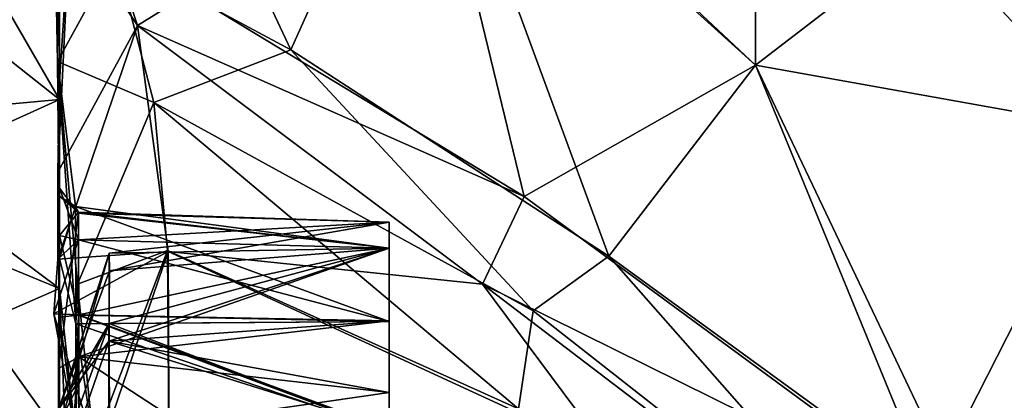
# Model space of a CAD drawing. Units: metres. Extents: x 0 to 0.321, y -0.333 to 0.227.
# Drawn here: x 0.214 to 0.229, y -0.073 to -0.068 of the extents above; entities that cross this region are included whole.
import ezdxf

# ---------------------------------------------------------------- set-up
doc = ezdxf.new("R2010")
doc.units = ezdxf.units.M
for name, color, linetype in [('72_NOVS_INSERT', 7, 'Continuous'), ('72_NOVS_TSS_D3_KUNSTSTOFF_1', 7, 'Continuous'), ('72_NOVS_TSS_D3_METAL', 7, 'Continuous')]:
    doc.layers.add(name, color=color, linetype=linetype)

# ---------------------------------------------------------------- blocks, each defined once
blk = doc.blocks.new('72NOVS_TSS_D3_MONITOR_KLEIN_ADAPTER')
for points in [[(0.01476, -0.014757, 0.014453), (0.012085, -0.009067, 0.014421), (0.012097, -0.013323, 0.01265)], [(0.01476, -0.014757, 0.014453), (0.016776, -0.010266, 0.017925), (0.012085, -0.009067, 0.014421)], [(0.007823, -0.015822, -0.027878), (0.007823, -0.009583, -0.032627), (0.01125, -0.015509, -0.030577)], [(0.01125, -0.015509, -0.030577), (0.007823, -0.009583, -0.032627), (0.01125, -0.012119, -0.033137)], [(0.019582, -0.01788, 0.016395), (0.016776, -0.010266, 0.017925), (0.01476, -0.014757, 0.014453)], [(0.021809, -0.014986, -0.046379), (0.016696, -0.010375, -0.044953), (0.021809, -0.010163, -0.048178)], [(0.021809, -0.014986, 0.01925), (0.021809, -0.010163, 0.021049), (0.016776, -0.010266, 0.017925)], [(0.019582, -0.01788, 0.016395), (0.021809, -0.014986, 0.01925), (0.016776, -0.010266, 0.017925)], [(0.02723, -0.015959, -0.048509), (0.021809, -0.014986, -0.046379), (0.021809, -0.010163, -0.048178)], [(0.021809, -0.014986, 0.01925), (0.02723, -0.010823, 0.023295), (0.021809, -0.010163, 0.021049)], [(0.02723, -0.015959, -0.048509), (0.021809, -0.010163, -0.048178), (0.02723, -0.010823, -0.050424)], [(0.018297, -0.016977, -0.043194), (0.013218, -0.013895, -0.040609), (0.016696, -0.010375, -0.044953)], [(0.018297, -0.016977, -0.043194), (0.016696, -0.010375, -0.044953), (0.021809, -0.014986, -0.046379)], [(0.02723, -0.015959, 0.02138), (0.02723, -0.010823, 0.023295), (0.021809, -0.014986, 0.01925)], [(0.01125, -0.015509, 0.003448), (0.01125, -0.012119, 0.006008), (0.007823, -0.012793, 0.00351)], [(0.011176, -0.012497, 0.011017), (0.01125, -0.012119, 0.006008), (0.011219, -0.014931, 0.010593)], [(0.011219, -0.014931, 0.010593), (0.01125, -0.012119, 0.006008), (0.01125, -0.016971, 0.008272)], [(0.01125, -0.012119, -0.033137), (0.011248, -0.016853, -0.036397), (0.01125, -0.017567, -0.033476)], [(0.01125, -0.012119, -0.033137), (0.01125, -0.013831, -0.03776), (0.011248, -0.016853, -0.036397)], [(0.011249, -0.01757, 0.006347), (0.01125, -0.012119, 0.006008), (0.01125, -0.015509, 0.003448)], [(0.01125, -0.016971, 0.008272), (0.01125, -0.012119, 0.006008), (0.011249, -0.01757, 0.006347)], [(0.01125, -0.015509, -0.030577), (0.01125, -0.012119, -0.033137), (0.01125, -0.017567, -0.033476)], [(0.012097, -0.013323, 0.01265), (0.011176, -0.012497, 0.011017), (0.011219, -0.014931, 0.010593)], [(0.01125, -0.015509, 0.003448), (0.007823, -0.012793, 0.00351), (0.007937, -0.01701, -0.000719)], [(0.01125, -0.01523, -0.0379), (0.011408, -0.012847, -0.038969), (0.011226, -0.016609, -0.038438)], [(0.011226, -0.016609, -0.038438), (0.011408, -0.012847, -0.038969), (0.012435, -0.014388, -0.039865)], [(0.01125, -0.013831, -0.03776), (0.011408, -0.012847, -0.038969), (0.01125, -0.01523, -0.0379)], [(0.011408, -0.012847, -0.038969), (0.012085, -0.013322, -0.039793), (0.012435, -0.014388, -0.039865)], [(0.01268, -0.015555, 0.01296), (0.012097, -0.013323, 0.01265), (0.011219, -0.014931, 0.010593)], [(0.012435, -0.014388, -0.039865), (0.012085, -0.013322, -0.039793), (0.013218, -0.013895, -0.040609)], [(0.01268, -0.015555, 0.01296), (0.01476, -0.014757, 0.014453), (0.012097, -0.013323, 0.01265)], [(0.011248, -0.016853, -0.036397), (0.01125, -0.013831, -0.03776), (0.01125, -0.01523, -0.0379)], [(0.018297, -0.016977, -0.043194), (0.012435, -0.014388, -0.039865), (0.013218, -0.013895, -0.040609)], [(0.011222, -0.017925, -0.039242), (0.012435, -0.014388, -0.039865), (0.012897, -0.017811, -0.041315)], [(0.011226, -0.016609, -0.038438), (0.012435, -0.014388, -0.039865), (0.011222, -0.017925, -0.039242)], [(0.017669, -0.018307, -0.042492), (0.012435, -0.014388, -0.039865), (0.018297, -0.016977, -0.043194)], [(0.017669, -0.018307, -0.042492), (0.012897, -0.017811, -0.041315), (0.012435, -0.014388, -0.039865)], [(0.018435, -0.01871, 0.015575), (0.01476, -0.014757, 0.014453), (0.01268, -0.015555, 0.01296)], [(0.018435, -0.01871, 0.015575), (0.019582, -0.01788, 0.016395), (0.01476, -0.014757, 0.014453)], [(0.011525, -0.018308, 0.013637), (0.011219, -0.014931, 0.010593), (0.011499, -0.018906, 0.012971)], [(0.011525, -0.018308, 0.013637), (0.01268, -0.015555, 0.01296), (0.011219, -0.014931, 0.010593)], [(0.011499, -0.018906, 0.012971), (0.011219, -0.014931, 0.010593), (0.01125, -0.017916, 0.012101)], [(0.011219, -0.014931, 0.010593), (0.01125, -0.016971, 0.008272), (0.011491, -0.017131, 0.010242)], [(0.01125, -0.017916, 0.012101), (0.011219, -0.014931, 0.010593), (0.011491, -0.017131, 0.010242)], [(0.025157, -0.022011, -0.044234), (0.018297, -0.016977, -0.043194), (0.021809, -0.014986, -0.046379)], [(0.024449, -0.021418, 0.017049), (0.021809, -0.014986, 0.01925), (0.019582, -0.01788, 0.016395)], [(0.024449, -0.021418, 0.017049), (0.02723, -0.015959, 0.02138), (0.021809, -0.014986, 0.01925)], [(0.025157, -0.022011, -0.044234), (0.021809, -0.014986, -0.046379), (0.02723, -0.015959, -0.048509)], [(0.011248, -0.016853, -0.036397), (0.01125, -0.01523, -0.0379), (0.011226, -0.016609, -0.038438)], [(0.01125, -0.018371, -0.027438), (0.007823, -0.015822, -0.027878), (0.01125, -0.015509, -0.030577)], [(0.01125, -0.015509, 0.003448), (0.007937, -0.01701, -0.000719), (0.01125, -0.018371, 0.000308)], [(0.011249, -0.01757, 0.006347), (0.01125, -0.015509, 0.003448), (0.011235, -0.019587, 0.004096)], [(0.011235, -0.019587, 0.004096), (0.01125, -0.015509, 0.003448), (0.01125, -0.018371, 0.000308)], [(0.01125, -0.015509, -0.030577), (0.01125, -0.017567, -0.033476), (0.01125, -0.018805, -0.031895)], [(0.01125, -0.018371, -0.027438), (0.01125, -0.015509, -0.030577), (0.01125, -0.018805, -0.031895)], [(0.011525, -0.018308, 0.013637), (0.012887, -0.017795, 0.014228), (0.01268, -0.015555, 0.01296)], [(0.018213, -0.020194, 0.015828), (0.018435, -0.01871, 0.015575), (0.01268, -0.015555, 0.01296)], [(0.018213, -0.020194, 0.015828), (0.01268, -0.015555, 0.01296), (0.012887, -0.017795, 0.014228)], [(0.01125, -0.020607, -0.023826), (0.007823, -0.019924, -0.021196), (0.007823, -0.015822, -0.027878)], [(0.01125, -0.020607, -0.023826), (0.007823, -0.015822, -0.027878), (0.01125, -0.018371, -0.027438)], [(0.024449, -0.021418, 0.017049), (0.02723, -0.020769, 0.018753), (0.02723, -0.015959, 0.02138)], [(0.025157, -0.022011, -0.044234), (0.02723, -0.015959, -0.048509), (0.032906, -0.021649, -0.047251)], [(0.011248, -0.016853, -0.036397), (0.011226, -0.016609, -0.038438), (0.011222, -0.017925, -0.039242)], [(0.011538, -0.017633, -0.038081), (0.011248, -0.016853, -0.036397), (0.011222, -0.017925, -0.039242)], [(0.011538, -0.017633, -0.034049), (0.01125, -0.017567, -0.033476), (0.011248, -0.016853, -0.036397)], [(0.011538, -0.017633, -0.034049), (0.011248, -0.016853, -0.036397), (0.011538, -0.017232, -0.036065)], [(0.011538, -0.017232, -0.036065), (0.011248, -0.016853, -0.036397), (0.011538, -0.017633, -0.038081)], [(0.01125, -0.018371, 0.000308), (0.007937, -0.01701, -0.000719), (0.007823, -0.019865, -0.005782)], [(0.011539, -0.017217, 0.008034), (0.01125, -0.016971, 0.008272), (0.011249, -0.01757, 0.006347)], [(0.011539, -0.017217, 0.008034), (0.011491, -0.017131, 0.010242), (0.01125, -0.016971, 0.008272)], [(0.025157, -0.022011, -0.044234), (0.017669, -0.018307, -0.042492), (0.018297, -0.016977, -0.043194)], [(0.011499, -0.018906, 0.012971), (0.01125, -0.017916, 0.012101), (0.011491, -0.017131, 0.010242)], [(0.01625, -0.018872, 0.012564), (0.011491, -0.017131, 0.010242), (0.01625, -0.017759, 0.010899)], [(0.01625, -0.017759, 0.010899), (0.011491, -0.017131, 0.010242), (0.011539, -0.017217, 0.008034)], [(0.01625, -0.018872, 0.012564), (0.011499, -0.018906, 0.012971), (0.011491, -0.017131, 0.010242)], [(0.011539, -0.017217, 0.008034), (0.011249, -0.01757, 0.006347), (0.011235, -0.019587, 0.004096)], [(0.011543, -0.019407, 0.004535), (0.011539, -0.017217, 0.008034), (0.011235, -0.019587, 0.004096)], [(0.01625, -0.017369, -0.036065), (0.011538, -0.017232, -0.036065), (0.011538, -0.017633, -0.038081)], [(0.01625, -0.017759, -0.034101), (0.011538, -0.017232, -0.036065), (0.01625, -0.017369, -0.036065)], [(0.01625, -0.017759, -0.034101), (0.011538, -0.017633, -0.034049), (0.011538, -0.017232, -0.036065)], [(0.01625, -0.017759, 0.010899), (0.011539, -0.017217, 0.008034), (0.01625, -0.017369, 0.008935)], [(0.01625, -0.017369, 0.008935), (0.011539, -0.017217, 0.008034), (0.01625, -0.017759, 0.006972)], [(0.01625, -0.017759, 0.006972), (0.011539, -0.017217, 0.008034), (0.011543, -0.019407, 0.004535)], [(0.01625, -0.017369, -0.036065), (0.011538, -0.017633, -0.038081), (0.01625, -0.017759, -0.038028)], [(0.01125, -0.018805, -0.031895), (0.01125, -0.017567, -0.033476), (0.011538, -0.018775, -0.03234)], [(0.011538, -0.018775, -0.03234), (0.01125, -0.017567, -0.033476), (0.011538, -0.017633, -0.034049)], [(0.011542, -0.018773, -0.039792), (0.011538, -0.017633, -0.038081), (0.011161, -0.018756, -0.040219)], [(0.011538, -0.017633, -0.038081), (0.011222, -0.017925, -0.039242), (0.011161, -0.018756, -0.040219)], [(0.01625, -0.017759, -0.038028), (0.011538, -0.017633, -0.038081), (0.011542, -0.018773, -0.039792)], [(0.01625, -0.018872, -0.032436), (0.011538, -0.017633, -0.034049), (0.01625, -0.017759, -0.034101)], [(0.01625, -0.018872, -0.032436), (0.011538, -0.018775, -0.03234), (0.011538, -0.017633, -0.034049)], [(0.01625, -0.017759, -0.038028), (0.011542, -0.018773, -0.039792), (0.01625, -0.01886, -0.039705)], [(0.01625, -0.017759, 0.006972), (0.011543, -0.019407, 0.004535), (0.01625, -0.01886, 0.005295)], [(0.011222, -0.017925, -0.039242), (0.012897, -0.017811, -0.041315), (0.011161, -0.018756, -0.040219)], [(0.011161, -0.018756, -0.040219), (0.012897, -0.017811, -0.041315), (0.011832, -0.020937, -0.042643)], [(0.01177, -0.020739, 0.015453), (0.012887, -0.017795, 0.014228), (0.011525, -0.018308, 0.013637)], [(0.012911, -0.021218, 0.015941), (0.012887, -0.017795, 0.014228), (0.01177, -0.020739, 0.015453)], [(0.012913, -0.02128, -0.043075), (0.011832, -0.020937, -0.042643), (0.012897, -0.017811, -0.041315)], [(0.012911, -0.021218, 0.015941), (0.018213, -0.020194, 0.015828), (0.012887, -0.017795, 0.014228)], [(0.019601, -0.0209, -0.043133), (0.012897, -0.017811, -0.041315), (0.017669, -0.018307, -0.042492)], [(0.012913, -0.02128, -0.043075), (0.012897, -0.017811, -0.041315), (0.019601, -0.0209, -0.043133)], [(0.024521, -0.023482, 0.016242), (0.019582, -0.01788, 0.016395), (0.018435, -0.01871, 0.015575)], [(0.024521, -0.023482, 0.016242), (0.024449, -0.021418, 0.017049), (0.019582, -0.01788, 0.016395)], [(0.01125, -0.018371, 0.000308), (0.007823, -0.019865, -0.005782), (0.01125, -0.020607, -0.003304)], [(0.011235, -0.019587, 0.004096), (0.01125, -0.018371, 0.000308), (0.011242, -0.023068, 0.003322)], [(0.011242, -0.023068, 0.003322), (0.01125, -0.018371, 0.000308), (0.011249, -0.02414, 0.00137)], [(0.011249, -0.024383, -0.026455), (0.01125, -0.018371, -0.027438), (0.011418, -0.022493, -0.030613)], [(0.011249, -0.02414, 0.00137), (0.01125, -0.018371, 0.000308), (0.01125, -0.020607, -0.003304)], [(0.01125, -0.020607, -0.023826), (0.01125, -0.018371, -0.027438), (0.011249, -0.024383, -0.026455)], [(0.01125, -0.018371, -0.027438), (0.01125, -0.018805, -0.031895), (0.011478, -0.020456, -0.030985)], [(0.01125, -0.018371, -0.027438), (0.011478, -0.020456, -0.030985), (0.011418, -0.022493, -0.030613)], [(0.01177, -0.020739, 0.015453), (0.011525, -0.018308, 0.013637), (0.011499, -0.018906, 0.012971)], [(0.024361, -0.023406, -0.043393), (0.019601, -0.0209, -0.043133), (0.017669, -0.018307, -0.042492)], [(0.024361, -0.023406, -0.043393), (0.017669, -0.018307, -0.042492), (0.025157, -0.022011, -0.044234)], [(0.011161, -0.018756, -0.040219), (0.011832, -0.020937, -0.042643), (0.011492, -0.020574, -0.041135)], [(0.011542, -0.018773, -0.039792), (0.011161, -0.018756, -0.040219), (0.011492, -0.020574, -0.041135)], [(0.011478, -0.020456, -0.030985), (0.01125, -0.018805, -0.031895), (0.011538, -0.018775, -0.03234)], [(0.01625, -0.020536, -0.031324), (0.011478, -0.020456, -0.030985), (0.011538, -0.018775, -0.03234)], [(0.011492, -0.020574, -0.041135), (0.01625, -0.020506, -0.040863), (0.011542, -0.018773, -0.039792)], [(0.01625, -0.020536, -0.031324), (0.011538, -0.018775, -0.03234), (0.01625, -0.018872, -0.032436)], [(0.01625, -0.020506, -0.040863), (0.01625, -0.01886, -0.039705), (0.011542, -0.018773, -0.039792)], [(0.024521, -0.023482, 0.016242), (0.018435, -0.01871, 0.015575), (0.018213, -0.020194, 0.015828)], [(0.01177, -0.020739, 0.015453), (0.011499, -0.018906, 0.012971), (0.01149, -0.02049, 0.013964)], [(0.01625, -0.020536, 0.013676), (0.01149, -0.02049, 0.013964), (0.011499, -0.018906, 0.012971)], [(0.01625, -0.020536, 0.013676), (0.011499, -0.018906, 0.012971), (0.01625, -0.018872, 0.012564)], [(0.01625, -0.019948, 0.004485), (0.01625, -0.01886, 0.005295), (0.011543, -0.019407, 0.004535)], [(0.011543, -0.019407, 0.004535), (0.011235, -0.019587, 0.004096), (0.011242, -0.023068, 0.003322)], [(0.011242, -0.023068, 0.003322), (0.011542, -0.0225, 0.003664), (0.011543, -0.019407, 0.004535)], [(0.011542, -0.0225, 0.003664), (0.01625, -0.022475, 0.003739), (0.011543, -0.019407, 0.004535)], [(0.01625, -0.022475, 0.003739), (0.01625, -0.019948, 0.004485), (0.011543, -0.019407, 0.004535)], [(0.01125, -0.020607, -0.003304), (0.007823, -0.019865, -0.005782), (0.01125, -0.022142, -0.007265)], [(0.01125, -0.022142, -0.007265), (0.007823, -0.019865, -0.005782), (0.007823, -0.021336, -0.013483)], [(0.01125, -0.022922, -0.015689), (0.007823, -0.021336, -0.013483), (0.007823, -0.019924, -0.021196)], [(0.01125, -0.022922, -0.015689), (0.007823, -0.019924, -0.021196), (0.01125, -0.022142, -0.019864)], [(0.01125, -0.022142, -0.019864), (0.007823, -0.019924, -0.021196), (0.01125, -0.020607, -0.023826)]]:
    blk.add_3dface(points)
blk = doc.blocks.new('72NOVS_TSS_D3_MONITOR_KLEIN_VERSCHRAUBUNG')
for points in [[(0.005, -0.017369, -0.005052), (0.00076, -0.018105, -0.0067), (0.000755, -0.017834, -0.004695)], [(0.005, -0.017369, -0.005052), (0.000755, -0.017834, -0.004695), (0.005, -0.017759, -0.003089)], [(0.005, -0.017369, -0.050052), (0.00076, -0.018105, -0.0517), (0.000755, -0.017834, -0.049695)], [(0.005, -0.017369, -0.050052), (0.000755, -0.017834, -0.049695), (0.005, -0.017759, -0.048089)], [(0.005, -0.017759, -0.007016), (0.00076, -0.018105, -0.0067), (0.005, -0.017369, -0.005052)], [(0.005, -0.017759, -0.052016), (0.00076, -0.018105, -0.0517), (0.005, -0.017369, -0.050052)], [(0.005, -0.017759, -0.007016), (0.000747, -0.019171, -0.008378), (0.00076, -0.018105, -0.0067)], [(0.005, -0.01886, -0.008692), (0.000747, -0.019171, -0.008378), (0.005, -0.017759, -0.007016)], [(0.005, -0.017759, -0.052016), (0.000747, -0.019172, -0.053378), (0.00076, -0.018105, -0.0517)], [(0.005, -0.01886, -0.053692), (0.000747, -0.019172, -0.053378), (0.005, -0.017759, -0.052016)], [(0.005, -0.017759, -0.003089), (0.000755, -0.018905, -0.001915), (0.005, -0.018872, -0.001424)], [(0.005, -0.017759, -0.003089), (0.000755, -0.017834, -0.004695), (0.000755, -0.018905, -0.001915)], [(0.005, -0.017759, -0.048089), (0.000755, -0.018905, -0.046915), (0.005, -0.018872, -0.046424)], [(0.005, -0.017759, -0.048089), (0.000755, -0.017834, -0.049695), (0.000755, -0.018905, -0.046915)], [(-0.000002, -0.020185, -0.003456), (0.000755, -0.017834, -0.004695), (-0.000007, -0.020185, -0.006646)], [(0.000755, -0.017834, -0.004695), (0.00076, -0.018105, -0.0067), (-0.000007, -0.020185, -0.006646)], [(0.000055, -0.020294, -0.048566), (0.000755, -0.017834, -0.049695), (-0.000007, -0.020185, -0.051646)], [(0.000755, -0.017834, -0.049695), (0.00076, -0.018105, -0.0517), (-0.000007, -0.020185, -0.051646)], [(0.000755, -0.018905, -0.001915), (0.000755, -0.017834, -0.004695), (-0.000002, -0.020185, -0.003456)], [(0.000755, -0.018905, -0.046915), (0.000755, -0.017834, -0.049695), (0.000055, -0.020294, -0.048566)], [(-0.000007, -0.020185, -0.006646), (0.00076, -0.018105, -0.0067), (0.000747, -0.019171, -0.008378)], [(-0.000007, -0.020185, -0.051646), (0.00076, -0.018105, -0.0517), (0.000747, -0.019172, -0.053378)], [(0.000755, -0.018905, -0.001915), (-0.000002, -0.020185, -0.003456), (0.00003, -0.020912, -0.002751)], [(0.000758, -0.021153, -0.000531), (0.000755, -0.018905, -0.001915), (0.00003, -0.020912, -0.002751)], [(0.000757, -0.021156, -0.045531), (0.000755, -0.018905, -0.046915), (0.00003, -0.020912, -0.047751)], [(0.000755, -0.018905, -0.046915), (0.000055, -0.020294, -0.048566), (0.00003, -0.020912, -0.047751)], [(0.005, -0.019948, -0.009502), (0.000747, -0.019171, -0.008378), (0.005, -0.01886, -0.008692)], [(0.005, -0.020506, -0.05485), (0.000747, -0.019172, -0.053378), (0.005, -0.01886, -0.053692)], [(0.005, -0.020536, -0.000312), (0.005, -0.018872, -0.001424), (0.000755, -0.018905, -0.001915)], [(0.005, -0.020536, -0.045312), (0.005, -0.018872, -0.046424), (0.000755, -0.018905, -0.046915)], [(0.000758, -0.021153, -0.000531), (0.005, -0.020536, -0.000312), (0.000755, -0.018905, -0.001915)], [(0.000757, -0.021156, -0.045531), (0.005, -0.020536, -0.045312), (0.000755, -0.018905, -0.046915)], [(-0.000007, -0.020185, -0.006646), (0.000747, -0.019171, -0.008378), (0.000162, -0.020864, -0.007184)], [(-0.000007, -0.020185, -0.051646), (0.000747, -0.019172, -0.053378), (0.000162, -0.020864, -0.052184)], [(0.000162, -0.020864, -0.007184), (0.000747, -0.019171, -0.008378), (0.000763, -0.020559, -0.009325)], [(0.000162, -0.020864, -0.052184), (0.000747, -0.019172, -0.053378), (0.000751, -0.021359, -0.05467)], [(0.000763, -0.020559, -0.009325), (0.000747, -0.019171, -0.008378), (0.005, -0.019948, -0.009502)], [(0.000751, -0.021359, -0.05467), (0.000747, -0.019172, -0.053378), (0.005, -0.020506, -0.05485)], [(0.005, -0.022475, -0.010249), (0.000763, -0.020559, -0.009325), (0.005, -0.019948, -0.009502)]]:
    blk.add_3dface(points)
blk = doc.blocks.new('EDWG1FA824440CE8483CA186F43F6C9E9ED2')
at = {"layer": '72_NOVS_TSS_D3_KUNSTSTOFF_1', "color": 0}
blk.add_blockref('72NOVS_TSS_D3_MONITOR_KLEIN_ADAPTER', (0.203853, -0.053384, 0.109565), dxfattribs=at)
at = {"layer": '72_NOVS_TSS_D3_METAL', "color": 0}
blk.add_blockref('72NOVS_TSS_D3_MONITOR_KLEIN_VERSCHRAUBUNG', (0.215103, -0.053384, 0.123552), dxfattribs=at)

msp = doc.modelspace()

# ---------------------------------------------------------------- block references
at = {"layer": '72_NOVS_INSERT'}
msp.add_blockref('EDWG1FA824440CE8483CA186F43F6C9E9ED2', (0, 0), dxfattribs=at)

doc.saveas('drawing.dxf')
